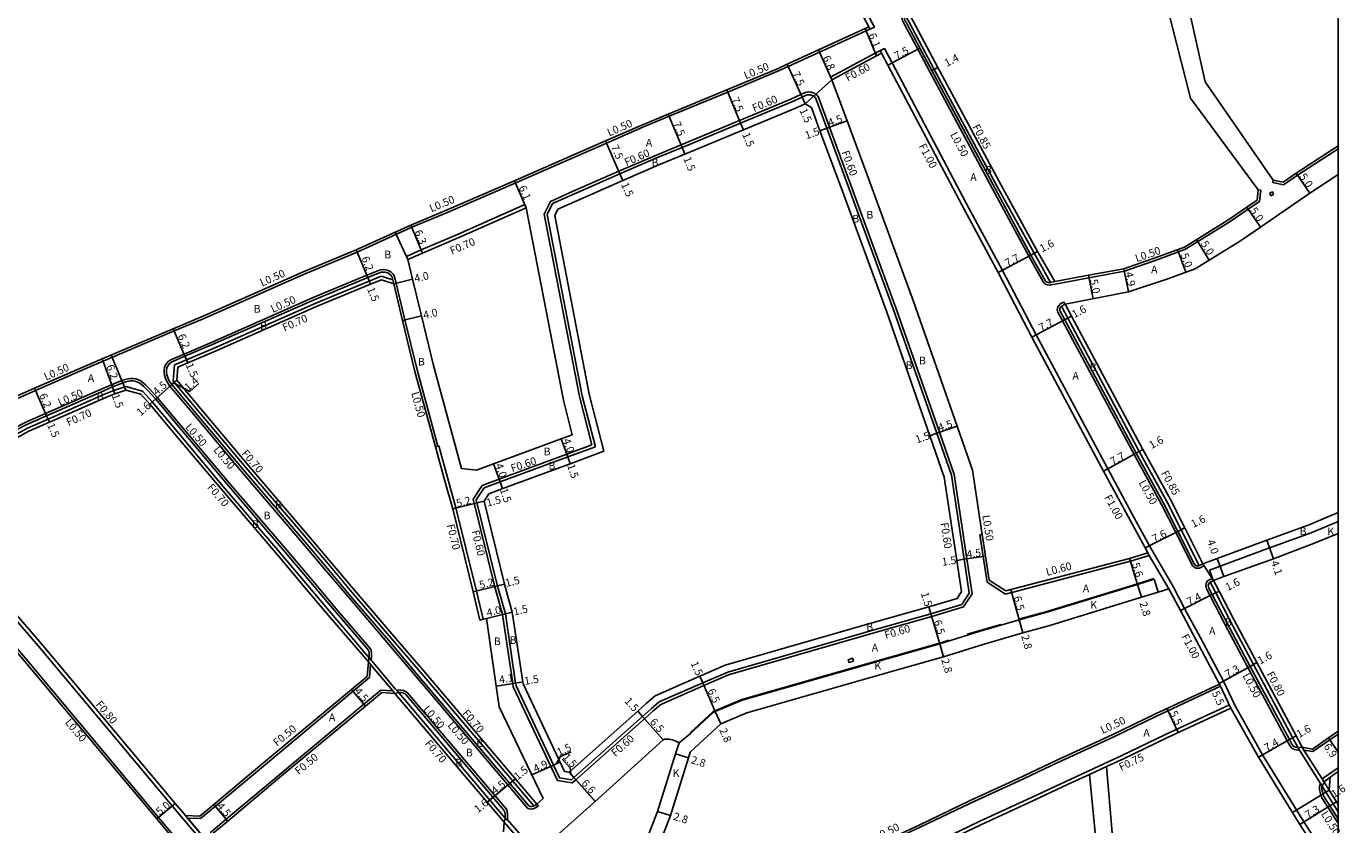
# Model space of a CAD drawing. Units: metres. Extents: x -12000 to -7998, y -111000 to -108000.
# Drawn here: x -8272 to -7998, y -110887 to -110722 of the extents above; entities that cross this region are included whole.
import ezdxf

# ---------------------------------------------------------------- set-up
doc = ezdxf.new("R2010")
doc.units = ezdxf.units.M
doc.header["$LTSCALE"] = 2.5
for name, color, linetype in [('側溝・桝', 7, 'Continuous'), ('図郭', 7, 'Continuous'), ('幅員', 7, 'Continuous'), ('歩道・分離帯・安全施設', 7, 'Continuous'), ('舗装', 7, 'Continuous'), ('道路', 7, 'Continuous')]:
    doc.layers.add(name, color=color, linetype=linetype)

msp = doc.modelspace()

# ---------------------------------------------------------------- linework, layer by layer
at = {"layer": '側溝・桝'}
for points in [[(-8125.55, -110667.89), (-8123.22, -110671.31), (-8120.89, -110675.53), (-8112.31, -110691.25), (-8098.38, -110717.69), (-8096.2, -110721.82)], [(-8089.3, -110718.51), (-8090.12, -110718.94), (-8090.26, -110719.13), (-8090.34, -110719.29), (-8090.42, -110719.48), (-8090.46, -110719.66), (-8090.48, -110719.81), (-8090.48, -110719.98), (-8090.46, -110720.18), (-8090.39, -110720.44), (-8090.22, -110720.75), (-8089.85, -110721.46), (-8087.21, -110726.42), (-8084.73, -110731.11), (-8071.61, -110755.55), (-8064.18, -110769.39), (-8061.2, -110774.68), (-8060.89, -110775.06), (-8060.56, -110775.23), (-8060.22, -110775.34), (-8059.8, -110775.37), (-8059.58, -110775.34), (-8058.71, -110775.14)], [(-8089.78, -110719.33), (-8088.92, -110720.97), (-8083.8, -110730.61), (-8070.68, -110755.07), (-8059.67, -110774.85)], [(-8097.14, -110722.25), (-8097.91, -110722.6), (-8107.58, -110727.03), (-8114.09, -110730), (-8116.1, -110730.92), (-8126.63, -110735.3), (-8138.76, -110740.34), (-8144.24, -110742.62), (-8151.8, -110745.91), (-8171.03, -110754.35), (-8184.61, -110760.2), (-8192.12, -110763.36), (-8203.46, -110768.53), (-8214.63, -110773.15), (-8235.6, -110782.41), (-8241.44, -110784.88), (-8256.19, -110791.14), (-8258.3, -110792.04), (-8270.2, -110797.24), (-8274.59, -110799.16)], [(-8097.35, -110721.8), (-8097.14, -110722.25)], [(-8097.14, -110722.25), (-8096.2, -110721.82)], [(-8105.29, -110732.25), (-8096.05, -110727.25), (-8094.95, -110726.71), (-8094.69, -110727.25)], [(-8094.95, -110726.71), (-8094.07, -110726.29), (-8092.51, -110729.24), (-8077.13, -110758.4), (-8069.65, -110772.31), (-8062.64, -110785.7), (-8047.77, -110813.48), (-8042.21, -110823.77), (-8039.14, -110829.46), (-8038.61, -110830.44)], [(-8105.29, -110732.25), (-8105, -110732.78)], [(-8163.4, -110757.99), (-8158.65, -110755.9), (-8149.21, -110751.76), (-8141.73, -110748.51), (-8136.3, -110746.25), (-8124.17, -110741.21), (-8113.54, -110736.79), (-8111.43, -110735.82)], [(-8111.43, -110735.82), (-8110.55, -110735.42), (-8110.3, -110735.34), (-8110.01, -110735.3), (-8109.8, -110735.29), (-8109.43, -110735.32), (-8109.24, -110735.35), (-8109.08, -110735.39), (-8108.87, -110735.46), (-8108.62, -110735.57), (-8108.45, -110735.67), (-8108.28, -110735.78), (-8108.11, -110735.93), (-8107.96, -110736.15), (-8107.82, -110736.4), (-8105.51, -110742.62), (-8101.06, -110754.61), (-8091.74, -110780.07), (-8082.71, -110805.91), (-8079.65, -110814.68), (-8077, -110832.17), (-8075.9, -110839.42)], [(-8000, -110747.06), (-8008.44, -110752.58), (-8011.31, -110754.56)], [(-8013.57, -110754.06), (-8013.46, -110753.57)], [(-8013.57, -110754.06), (-8011.31, -110754.56)], [(-8016.56, -110755.63), (-8016.06, -110755.68)], [(-8016.3, -110758), (-8016.06, -110755.68)], [(-8168.7, -110758.67), (-8182.67, -110764.87), (-8190.19, -110768.08), (-8193.27, -110769.4)], [(-8168.42, -110759.31), (-8168.7, -110758.67)], [(-8164.7, -110760.63), (-8163.4, -110757.99)], [(-8164.7, -110760.63), (-8157.39, -110798.47), (-8154.8, -110808.54)], [(-8016.3, -110758), (-8018.66, -110759.63), (-8022.59, -110762.33), (-8031.66, -110767.92), (-8037.19, -110769.98), (-8044.34, -110772.45)], [(-8193.27, -110769.4), (-8192.99, -110770.05)], [(-8242.33, -110796.35), (-8243, -110795.37), (-8243.26, -110794.73), (-8243.46, -110794.08), (-8243.53, -110793.52), (-8243.53, -110793), (-8243.44, -110792.46), (-8243.23, -110791.88), (-8242.7, -110791.22), (-8242.12, -110790.86), (-8241.04, -110790.36), (-8239.4, -110789.67), (-8233.53, -110787.18), (-8212.59, -110777.93), (-8201.48, -110773.34), (-8199.23, -110772.41), (-8199.03, -110772.32), (-8198.56, -110772.2), (-8198.03, -110772.16), (-8197.61, -110772.2), (-8197.26, -110772.27), (-8196.93, -110772.39), (-8196.52, -110772.63), (-8196.25, -110772.87), (-8196.02, -110773.12), (-8195.81, -110773.42), (-8195.74, -110773.57)], [(-8241.63, -110795.32), (-8241.37, -110791.92), (-8238.9, -110790.87), (-8233.02, -110788.37), (-8212.08, -110779.13), (-8200.99, -110774.54), (-8198.5, -110773.51)], [(-8198.5, -110773.51), (-8196.09, -110774.28)], [(-8186.72, -110808.81), (-8191.07, -110792.92), (-8193.57, -110782.57), (-8195.74, -110773.57)], [(-8058.71, -110775.14), (-8044.34, -110772.45)], [(-8059.67, -110774.85), (-8058.8, -110774.65)], [(-8027.85, -110833.64), (-8028.64, -110834.04), (-8028.83, -110834.1), (-8028.99, -110834.13), (-8029.15, -110834.13), (-8029.32, -110834.12), (-8029.55, -110834.08), (-8029.75, -110833.98), (-8029.95, -110833.83), (-8030.18, -110833.61), (-8030.38, -110833.29), (-8033.7, -110826.71), (-8036.65, -110820.86), (-8042.34, -110810.49), (-8057.16, -110782.8), (-8058.13, -110780.99), (-8058.22, -110780.69), (-8058.26, -110780.47), (-8058.24, -110780.2), (-8058.15, -110779.88), (-8057.97, -110779.59), (-8057.74, -110779.37), (-8057.63, -110779.28), (-8056.88, -110778.88), (-8056.64, -110779.32)], [(-8057.39, -110779.72), (-8056.06, -110782.21), (-8041.24, -110809.89), (-8035.55, -110820.28), (-8032.58, -110826.15), (-8028.83, -110833.58)], [(-8282.79, -110809.93), (-8276.95, -110806.26), (-8272.24, -110803.8), (-8268.11, -110802), (-8256.27, -110796.83), (-8254.44, -110796.04), (-8252.98, -110795.44), (-8251.63, -110794.98), (-8251, -110794.8), (-8250.49, -110794.76), (-8249.94, -110794.76), (-8249.41, -110794.82), (-8248.82, -110795.02), (-8248.28, -110795.32), (-8247.38, -110796.03), (-8246.55, -110796.87), (-8244.94, -110798.68)], [(-8241.63, -110795.32), (-8236.11, -110801.89), (-8226.6, -110813.19), (-8214.86, -110826.93), (-8209.12, -110833.72), (-8204.25, -110839.51), (-8195.99, -110849.13), (-8190.41, -110855.63)], [(-8282.79, -110811.45), (-8282.71, -110811.4), (-8276.43, -110807.54), (-8271.86, -110805.02), (-8267.59, -110803.19), (-8255.88, -110798.03), (-8253.98, -110797.25), (-8251.48, -110796.42), (-8247.99, -110797.36), (-8245.98, -110799.61)], [(-8244.94, -110798.68), (-8239.71, -110804.92), (-8230.19, -110816.23), (-8218.44, -110829.98), (-8212.71, -110836.75), (-8207.84, -110842.55), (-8200.7, -110850.87)], [(-8242.33, -110796.35), (-8237.03, -110802.66), (-8227.52, -110813.97), (-8215.78, -110827.71), (-8210.04, -110834.49), (-8205.17, -110840.28), (-8196.9, -110849.91), (-8191.4, -110856.47)], [(-8195.13, -110859.64), (-8195.58, -110859.11), (-8200.16, -110853.65), (-8200.62, -110853.1), (-8208.9, -110843.45), (-8213.78, -110837.65), (-8219.51, -110830.88), (-8231.26, -110817.14), (-8240.78, -110805.82), (-8245.98, -110799.61)], [(-8187.21, -110808.94), (-8186.72, -110808.81), (-8186.53, -110808.75)], [(-8177.33, -110844.71), (-8178.76, -110838.88), (-8183, -110821.6), (-8184.53, -110816.05), (-8186.53, -110808.75)], [(-8179.43, -110819.79), (-8177.54, -110816.96), (-8174.02, -110815.63), (-8159.99, -110810.46), (-8154.8, -110808.54)], [(-8179.43, -110819.79), (-8174.96, -110837.98), (-8173.35, -110843.69), (-8171.21, -110858.03), (-8171.1, -110858.72), (-8161.94, -110878.18), (-8158.87, -110878.67)], [(-8073.82, -110827.09), (-8074.32, -110827.17)], [(-8074.32, -110827.17), (-8073.64, -110831.66), (-8072.83, -110836.99)], [(-8039.18, -110831.45), (-8043.08, -110832.68), (-8069.01, -110839.48)], [(-8039.49, -110830.92), (-8039.18, -110831.45), (-8035.13, -110838.4)], [(-8034.25, -110837.93), (-8038.61, -110830.44)], [(-8028.83, -110833.58), (-8028.07, -110833.19)], [(-8028.07, -110833.19), (-8027.85, -110833.64)], [(-8239.74, -110885.95), (-8241.84, -110883.45), (-8269.56, -110850.32), (-8277.33, -110841.31), (-8282.79, -110834.96)], [(-8069.01, -110839.48), (-8072.83, -110836.99)], [(-8026.08, -110836.19), (-8026.81, -110836.57), (-8027.11, -110836.76), (-8027.31, -110837.05), (-8027.4, -110837.37), (-8027.43, -110837.71), (-8027.4, -110838.05), (-8027.29, -110838.41), (-8026.56, -110839.81), (-8023.47, -110845.74), (-8018.71, -110854.72), (-8010.56, -110869.91), (-8010.04, -110870.88), (-8009.96, -110871.01), (-8009.72, -110871.3), (-8009.39, -110871.56), (-8009.03, -110871.72), (-8008.68, -110871.83), (-8008.31, -110871.88), (-8008.01, -110871.88)], [(-8026.55, -110837), (-8025.84, -110836.63)], [(-8026.55, -110837), (-8025.39, -110839.23), (-8022.32, -110845.14), (-8017.57, -110854.09), (-8009.44, -110869.26), (-8008.3, -110871.37), (-8008.15, -110871.66)], [(-8026.08, -110836.19), (-8025.84, -110836.63)], [(-8126.43, -110856.21), (-8095.58, -110847.31), (-8084.3, -110844.14), (-8077.69, -110842.16), (-8075.9, -110839.42)], [(-8034.25, -110837.93), (-8031.84, -110842.45), (-8028.63, -110848.44), (-8023.78, -110857.53)], [(-8229.28, -110903.96), (-8230.64, -110902.36), (-8239.91, -110891.52), (-8244.68, -110885.82), (-8272.38, -110852.72), (-8280.13, -110843.72), (-8282.79, -110840.63)], [(-8200.6, -110853.13), (-8200.52, -110852.48), (-8200.52, -110852.11), (-8200.53, -110851.63), (-8200.58, -110851.21), (-8200.64, -110851), (-8200.7, -110850.87)], [(-8195.67, -110860.09), (-8196.11, -110859.56), (-8200.69, -110854.1), (-8201.15, -110853.56)], [(-8200.69, -110854.1), (-8200.92, -110856.8)], [(-8190.41, -110855.63), (-8166.81, -110883.45)], [(-8158.87, -110878.67), (-8158.13, -110878.01), (-8143.91, -110865.34), (-8142.13, -110863.75), (-8140.52, -110862.37), (-8131.57, -110858.46), (-8126.43, -110856.21)], [(-8200.92, -110856.8), (-8204.32, -110859.64), (-8222.53, -110874.83), (-8232.89, -110883.5), (-8235.96, -110886.08), (-8238.69, -110885.96)], [(-8191.4, -110856.47), (-8168.1, -110883.94)], [(-8143.37, -110912.51), (-8140.1, -110913.16), (-8132.94, -110909.67), (-8118.02, -110902.38), (-8106.14, -110896.92), (-8097.51, -110892.85), (-8086.72, -110887.85), (-8076.24, -110882.84), (-8066.32, -110878.27), (-8058.26, -110874.48), (-8046.68, -110869.14), (-8037.66, -110864.78), (-8024.37, -110858.6)], [(-8022.24, -110863.12), (-8024.59, -110858.15)], [(-8021.45, -110862.5), (-8023.78, -110857.53)], [(-8233.96, -110891.55), (-8233.86, -110888.88), (-8230.64, -110886.19), (-8220.3, -110877.53), (-8202.08, -110862.33), (-8198.57, -110859.4), (-8196.11, -110859.56)], [(-8195.37, -110859.36), (-8194.4, -110859.39), (-8193.86, -110859.5), (-8193.31, -110859.74), (-8193.02, -110859.97)], [(-8195.13, -110859.64), (-8172.47, -110886.36)], [(-8193.02, -110859.97), (-8172.53, -110884.12), (-8172.37, -110884.48), (-8172.35, -110884.62), (-8172.29, -110885.07), (-8172.3, -110885.52), (-8172.31, -110886.09), (-8172.36, -110886.27)], [(-8022.56, -110862.44), (-8035.84, -110868.62), (-8044.87, -110872.99), (-8056.47, -110878.34), (-8064.53, -110882.12), (-8074.44, -110886.69), (-8084.91, -110891.69), (-8095.71, -110896.7), (-8104.38, -110900.79)], [(-8021.45, -110862.5), (-8015.69, -110872.83), (-8007.09, -110886.74), (-8000, -110897.78)], [(-8007.09, -110871.85), (-8005.22, -110872.16), (-8001.72, -110869.7), (-8000, -110868.52)], [(-8008.15, -110871.66), (-8008.01, -110871.88), (-8003.68, -110878.79), (-8003.33, -110879.34), (-8002.56, -110880.57)], [(-8001.88, -110880.15), (-8002.93, -110878.48), (-8002.97, -110878.41), (-8003.32, -110877.85), (-8007.09, -110871.85), (-8007.44, -110871.28)], [(-8048.04, -110875.28), (-8051.58, -110876.91)], [(-8002.01, -110876.93), (-8000, -110875.52)], [(-8003.32, -110877.85), (-8002.01, -110876.93)], [(-8002.97, -110878.41), (-8001.63, -110877.46)], [(-8003.68, -110878.79), (-8003.7, -110878.84), (-8003.8, -110879.12), (-8003.82, -110879.25), (-8003.84, -110879.39), (-8003.87, -110879.7), (-8003.86, -110880.04), (-8003.76, -110880.56), (-8003.57, -110881.27), (-8003.47, -110881.5), (-8003.36, -110881.76), (-8003.02, -110882.29), (-8002.16, -110883.69)], [(-8002.56, -110880.57), (-8002.43, -110880.78), (-8001.05, -110883.01), (-8000, -110884.64)], [(-8166.23, -110883.06), (-8165.93, -110883.45), (-8166.36, -110883.78), (-8166.81, -110884), (-8167.23, -110884.09), (-8167.68, -110884.05), (-8168.06, -110883.95), (-8168.1, -110883.94)], [(-8002.16, -110883.69), (-8000, -110887.05)], [(-8239.74, -110885.95), (-8234.08, -110892.64)], [(-8233.48, -110892.12), (-8233.96, -110891.55), (-8238.69, -110885.96), (-8239.13, -110885.44)], [(-8168.41, -110890.79), (-8168.8, -110890.31), (-8172.36, -110886.26), (-8172.47, -110886.36)], [(-8172.98, -110886.84), (-8168.5, -110892.01)]]:
    msp.add_lwpolyline(points, dxfattribs=at)
for points in [[(-8013.39, -110756.55), (-8013.65, -110756.01), (-8014.19, -110756.26), (-8013.94, -110756.81)], [(-8101.67, -110853.09), (-8100.71, -110852.81), (-8100.54, -110853.39), (-8101.5, -110853.66)]]:
    msp.add_lwpolyline(points, close=True, dxfattribs=at)
at = {"layer": '図郭'}
msp.add_lwpolyline([(-8800, -110400), (-8000, -110400), (-8000, -111000), (-8800, -111000)], close=True, dxfattribs=at)
msp.add_lwpolyline([(-8800, -110400), (-8000, -110400), (-8000, -111000), (-8800, -111000)], close=True, dxfattribs=at)
at = {"layer": '幅員'}
for points in [[(-8095.77, -110727.78), (-8098.11, -110722.15)], [(-8105, -110732.78), (-8107.79, -110726.57)], [(-8086.77, -110726.19), (-8093.39, -110729.71)], [(-8111.18, -110736.37), (-8114.3, -110729.55)], [(-8083.05, -110730.21), (-8084.28, -110730.87)], [(-8126.82, -110734.84), (-8123.94, -110741.77)], [(-8110.56, -110737.73), (-8111.18, -110736.37)], [(-8138.95, -110739.88), (-8136.07, -110746.81)], [(-8106.07, -110742.83), (-8101.85, -110741.26)], [(-8123.94, -110741.77), (-8123.37, -110743.15)], [(-8107.48, -110743.35), (-8106.07, -110742.83)], [(-8148.97, -110752.31), (-8152, -110745.45)], [(-8136.07, -110746.81), (-8135.49, -110748.19)], [(-8148.36, -110753.68), (-8148.97, -110752.31)], [(-8008.72, -110752.17), (-8005.88, -110756.29)], [(-8168.42, -110759.31), (-8170.87, -110753.73)], [(-8018.95, -110759.22), (-8016.11, -110763.33)], [(-8192.32, -110762.91), (-8189.92, -110768.73)], [(-8029.36, -110765.91), (-8026.74, -110770.17)], [(-8201.29, -110773.8), (-8203.66, -110768.07)], [(-8062.33, -110768.4), (-8063.74, -110769.15)], [(-8033.34, -110768.01), (-8031.59, -110772.7)], [(-8063.74, -110769.15), (-8070.54, -110772.77)], [(-8200.72, -110775.19), (-8201.29, -110773.8)], [(-8195.89, -110775.07), (-8192.01, -110774.14)], [(-8051.81, -110773.29), (-8050.81, -110778.19)], [(-8044.46, -110771.96), (-8043.47, -110776.76)], [(-8194.06, -110782.69), (-8190.17, -110781.75)], [(-8056.73, -110782.56), (-8063.52, -110786.18)], [(-8055.31, -110781.81), (-8056.73, -110782.56)], [(-8239.21, -110790.13), (-8241.63, -110784.42)], [(-8256.39, -110790.68), (-8254.25, -110796.5)], [(-8238.62, -110791.51), (-8239.21, -110790.13)], [(-8245.32, -110799.01), (-8241.95, -110796.01)], [(-8240.91, -110795.08), (-8241.95, -110796.01)], [(-8241.57, -110795.67), (-8238.18, -110797.42), (-8236.32, -110795.77)], [(-8270.4, -110796.78), (-8267.91, -110802.46)], [(-8254.25, -110796.5), (-8253.73, -110797.91)], [(-8245.32, -110799.01), (-8246.51, -110800.07)], [(-8267.91, -110802.46), (-8267.31, -110803.83)], [(-8084.69, -110806.61), (-8083.27, -110806.11)], [(-8083.27, -110806.11), (-8079.03, -110804.63)], [(-8159.78, -110811.02), (-8161.16, -110807.27)], [(-8040.49, -110809.49), (-8041.9, -110810.26)], [(-8173.8, -110816.19), (-8175.19, -110812.44)], [(-8159.78, -110811.02), (-8159.3, -110812.44)], [(-8041.9, -110810.26), (-8048.65, -110813.96)], [(-8173.8, -110816.19), (-8173.33, -110817.62)], [(-8178.62, -110820.54), (-8183.67, -110821.78)], [(-8177.17, -110820.18), (-8178.62, -110820.54)], [(-8033.25, -110826.49), (-8031.82, -110825.76)], [(-8033.25, -110826.49), (-8040.04, -110829.91)], [(-8014.81, -110828.31), (-8013.39, -110832.16)], [(-8077.59, -110832.26), (-8073.14, -110831.59)], [(-8079.07, -110832.49), (-8077.59, -110832.26)], [(-8041.6, -110837.46), (-8043.25, -110832.11)], [(-8025.08, -110832.09), (-8023.72, -110835.85)], [(-8174.39, -110837.8), (-8179.44, -110839.04)], [(-8172.93, -110837.45), (-8174.39, -110837.8)], [(-8067.87, -110838.56), (-8066.15, -110844.83)], [(-8040.78, -110840.14), (-8041.6, -110837.46)], [(-8026.11, -110839.58), (-8032.72, -110842.92)], [(-8024.68, -110838.86), (-8026.11, -110839.58)], [(-8084.9, -110842.12), (-8084.47, -110843.56)], [(-8172.75, -110843.61), (-8176.64, -110844.56)], [(-8171.3, -110843.25), (-8172.75, -110843.61)], [(-8084.47, -110843.56), (-8082.62, -110849.79)], [(-8066.15, -110844.83), (-8065.42, -110847.53)], [(-8082.62, -110849.79), (-8081.83, -110852.48)], [(-8018.27, -110854.48), (-8016.87, -110853.71)], [(-8018.27, -110854.48), (-8024.66, -110858.01)], [(-8170.61, -110857.95), (-8174.66, -110858.61)], [(-8169.13, -110857.71), (-8170.61, -110857.95)], [(-8132.41, -110856.53), (-8131.81, -110857.91)], [(-8131.81, -110857.91), (-8129.2, -110863.86)], [(-8024.59, -110858.15), (-8022.24, -110863.12)], [(-8204.64, -110859.26), (-8201.76, -110862.71)], [(-8144.3, -110864.89), (-8145.3, -110863.77)], [(-8129.2, -110863.86), (-8128.08, -110866.43)], [(-8035.51, -110863.24), (-8033.17, -110868.21)], [(-8139.98, -110869.74), (-8144.3, -110864.89)], [(-8010.12, -110869.67), (-8016.55, -110873.34)], [(-8008.73, -110868.88), (-8010.12, -110869.67)], [(-8002.01, -110869.29), (-8000, -110872.28)], [(-8162.22, -110874.69), (-8161.33, -110873.19), (-8159.11, -110872.19)], [(-8137.44, -110872.65), (-8134.77, -110873.48)], [(-8162.79, -110874.95), (-8167.26, -110876.98)], [(-8161.43, -110874.33), (-8162.79, -110874.95)], [(-8159.15, -110876.86), (-8159.31, -110875.53), (-8160.93, -110873.71)], [(-8171.81, -110878.79), (-8170.65, -110877.84)], [(-8159.52, -110876.44), (-8158.53, -110877.56)], [(-8158.53, -110877.56), (-8154.14, -110882.49)], [(-8171.81, -110878.79), (-8175.29, -110881.65)], [(-8241.23, -110882.93), (-8245.06, -110886.14)], [(-8233.21, -110883.12), (-8230.32, -110886.57)], [(-8176.52, -110882.67), (-8175.29, -110881.65)], [(-8001.73, -110883.43), (-8007.94, -110887.27)], [(-8000.37, -110882.59), (-8001.73, -110883.43)], [(-8141.17, -110884.62), (-8138.5, -110885.46)]]:
    msp.add_lwpolyline(points, dxfattribs=at)
at = {"layer": '歩道・分離帯・安全施設'}
for points in [[(-8089.03, -110718.93), (-8089.78, -110719.33), (-8089.83, -110719.4), (-8089.89, -110719.5), (-8089.94, -110719.62), (-8089.97, -110719.76), (-8089.98, -110719.85), (-8089.98, -110719.95), (-8089.97, -110720.09), (-8089.92, -110720.25), (-8089.78, -110720.51), (-8089.4, -110721.23), (-8086.77, -110726.19), (-8084.28, -110730.87), (-8071.17, -110755.32), (-8063.74, -110769.15), (-8060.79, -110774.39), (-8060.57, -110774.66), (-8060.37, -110774.77), (-8060.12, -110774.85), (-8059.82, -110774.87), (-8059.67, -110774.85), (-8058.8, -110774.65)], [(-8162.96, -110758.45), (-8158.41, -110756.45), (-8148.97, -110752.31), (-8141.5, -110749.06), (-8136.07, -110746.81), (-8123.94, -110741.77), (-8113.3, -110737.34), (-8111.18, -110736.37), (-8110.33, -110735.98), (-8110.17, -110735.92), (-8109.96, -110735.9), (-8109.81, -110735.89), (-8109.5, -110735.92), (-8109.36, -110735.94), (-8109.24, -110735.97), (-8109.09, -110736.02), (-8108.89, -110736.11), (-8108.77, -110736.18), (-8108.64, -110736.26), (-8108.56, -110736.34), (-8108.47, -110736.47), (-8108.36, -110736.65), (-8106.07, -110742.83), (-8101.62, -110754.81), (-8092.3, -110780.27), (-8083.27, -110806.11), (-8080.23, -110814.82), (-8077.59, -110832.26), (-8076.53, -110839.28)], [(-8164.07, -110760.71), (-8162.96, -110758.45)], [(-8164.07, -110760.71), (-8156.81, -110798.33), (-8154.08, -110808.91)], [(-8241.95, -110796.01), (-8242.55, -110795.14), (-8242.79, -110794.56), (-8242.97, -110793.97), (-8243.03, -110793.49), (-8243.03, -110793.04), (-8242.96, -110792.59), (-8242.79, -110792.13), (-8242.37, -110791.6), (-8241.89, -110791.3), (-8240.84, -110790.82), (-8239.21, -110790.13), (-8233.34, -110787.64), (-8212.39, -110778.39), (-8201.29, -110773.8), (-8199.04, -110772.87), (-8198.87, -110772.8), (-8198.48, -110772.69), (-8198.04, -110772.66), (-8197.68, -110772.69), (-8197.4, -110772.76), (-8197.14, -110772.84), (-8196.82, -110773.03), (-8196.6, -110773.23), (-8196.41, -110773.44), (-8196.25, -110773.67), (-8196.22, -110773.73)], [(-8195.89, -110775.07), (-8196.22, -110773.73)], [(-8057.39, -110779.72), (-8057.58, -110779.91), (-8057.69, -110780.08), (-8057.74, -110780.29), (-8057.76, -110780.45), (-8057.73, -110780.58), (-8057.67, -110780.8)], [(-8056.64, -110779.32), (-8057.39, -110779.72)], [(-8057.67, -110780.8), (-8056.72, -110782.56), (-8041.9, -110810.25), (-8036.21, -110820.63), (-8033.25, -110826.49), (-8029.94, -110833.05), (-8029.79, -110833.29), (-8029.63, -110833.45), (-8029.49, -110833.55), (-8029.39, -110833.6), (-8029.25, -110833.63), (-8029.13, -110833.63), (-8029.03, -110833.63), (-8028.96, -110833.62), (-8028.83, -110833.58), (-8028.07, -110833.19)], [(-8282.79, -110810.52), (-8276.7, -110806.7), (-8272.03, -110804.26), (-8267.91, -110802.46), (-8256.07, -110797.28), (-8254.25, -110796.5), (-8252.81, -110795.91), (-8251.48, -110795.46), (-8250.91, -110795.29), (-8250.47, -110795.26), (-8249.96, -110795.26), (-8249.52, -110795.31), (-8249.02, -110795.48), (-8248.56, -110795.74), (-8247.71, -110796.4), (-8246.92, -110797.21), (-8245.32, -110799)], [(-8241.95, -110796.01), (-8236.64, -110802.34), (-8227.14, -110813.64), (-8215.4, -110827.39), (-8209.65, -110834.17), (-8204.79, -110839.96), (-8196.52, -110849.59), (-8191.02, -110856.15)], [(-8245.32, -110799), (-8240.09, -110805.24), (-8230.57, -110816.55), (-8218.82, -110830.3), (-8213.09, -110837.07), (-8208.22, -110842.87), (-8201.13, -110851.13)], [(-8177.15, -110817.45), (-8173.81, -110816.19), (-8159.79, -110811.02), (-8154.08, -110808.91)], [(-8178.78, -110819.9), (-8177.15, -110817.45)], [(-8178.78, -110819.9), (-8174.38, -110837.83), (-8172.75, -110843.61), (-8170.62, -110857.94), (-8170.52, -110858.54), (-8161.53, -110877.64), (-8159.06, -110878.03)], [(-8129.61, -110864.03), (-8129.2, -110863.86), (-8123.61, -110861.51), (-8092.88, -110852.7), (-8082.62, -110849.79), (-8074.24, -110847.21), (-8066.15, -110844.83), (-8060.6, -110843.31), (-8041.6, -110837.46), (-8038.16, -110836.4)], [(-8066.04, -110844.64), (-8060.64, -110843.17), (-8041.65, -110837.32), (-8038.21, -110836.26)], [(-8038.16, -110836.4), (-8037.34, -110839.08)], [(-8025.84, -110836.63), (-8026.55, -110837), (-8026.75, -110837.13), (-8026.85, -110837.27), (-8026.9, -110837.47), (-8026.93, -110837.71), (-8026.91, -110837.95), (-8026.82, -110838.22), (-8026.11, -110839.58), (-8023.03, -110845.51), (-8018.27, -110854.48), (-8010.12, -110869.67), (-8009.61, -110870.62), (-8009.56, -110870.71), (-8009.37, -110870.94), (-8009.13, -110871.13), (-8008.86, -110871.25), (-8008.57, -110871.34), (-8008.3, -110871.37), (-8007.44, -110871.28)], [(-8126.63, -110855.65), (-8095.75, -110846.74), (-8084.47, -110843.56), (-8078.07, -110841.64), (-8076.53, -110839.28)], [(-8076.92, -110847.83), (-8074.28, -110847.07), (-8069.95, -110845.79)], [(-8129.69, -110863.9), (-8129.26, -110863.73), (-8123.66, -110861.37), (-8092.92, -110852.56), (-8082.67, -110849.65), (-8080.75, -110849.06)], [(-8201.15, -110853.56), (-8201.04, -110852.61), (-8201.02, -110852.46), (-8201.02, -110852.11), (-8201.03, -110851.66), (-8201.07, -110851.31), (-8201.11, -110851.16), (-8201.13, -110851.13)], [(-8191.02, -110856.15), (-8167.82, -110883.49)], [(-8159.06, -110878.03), (-8158.53, -110877.56), (-8144.3, -110864.89), (-8142.53, -110863.3), (-8140.84, -110861.86), (-8131.81, -110857.91), (-8126.63, -110855.65)], [(-8195.67, -110860.09), (-8194.94, -110859.87), (-8194.46, -110859.89), (-8194.01, -110859.98), (-8193.57, -110860.17), (-8193.37, -110860.33)], [(-8193.37, -110860.33), (-8173.03, -110884.31), (-8172.84, -110884.73), (-8172.79, -110885.1), (-8172.8, -110885.51), (-8172.81, -110885.96), (-8172.98, -110886.84)], [(-8134.42, -110868.3), (-8129.69, -110863.9)], [(-8134.32, -110868.41), (-8129.61, -110864.03)], [(-8136.72, -110870.32), (-8134.32, -110868.41)], [(-8001.63, -110877.46), (-8002.64, -110878.23), (-8002.93, -110878.48), (-8003.33, -110879.34), (-8003.35, -110879.45), (-8003.37, -110879.71), (-8003.36, -110879.99), (-8003.27, -110880.45), (-8003.09, -110881.11), (-8003.02, -110881.3), (-8002.92, -110881.52), (-8002.6, -110882.02), (-8001.73, -110883.43), (-8000, -110886.12)], [(-8166.23, -110883.06), (-8166.62, -110883.36), (-8166.97, -110883.52), (-8167.26, -110883.58), (-8167.6, -110883.56), (-8167.82, -110883.49)]]:
    msp.add_lwpolyline(points, dxfattribs=at)
at = {"layer": '舗装'}
for points in [[(-8105, -110732.78), (-8110.56, -110737.73)], [(-8192.99, -110770.05), (-8195.57, -110764.39)], [(-8251.46, -110797.15), (-8254.54, -110789.9)], [(-8000, -110824.4), (-8005.62, -110826.74), (-8014.22, -110829.9), (-8024.49, -110833.69), (-8026.7, -110834.5)], [(-8028.07, -110833.19), (-8025.84, -110836.63)], [(-8025.84, -110836.63), (-8026.08, -110836.19), (-8026.7, -110834.5)], [(-8159.52, -110876.44), (-8154.11, -110882.46)], [(-8001.88, -110880.15), (-8009.45, -110884.83)], [(-8239.13, -110885.44), (-8233.48, -110892.12)]]:
    msp.add_lwpolyline(points, dxfattribs=at)
at = {"layer": '道路'}
for points in [[(-8126.26, -110668.6), (-8124.07, -110671.84), (-8121.77, -110676.01), (-8113.19, -110691.72), (-8099.27, -110718.16), (-8097.35, -110721.8)], [(-8031.46, -110715.79), (-8027.57, -110733.18), (-8013.46, -110753.57)], [(-8089.03, -110718.93), (-8088.17, -110720.57), (-8083.05, -110730.21), (-8069.93, -110754.66), (-8062.33, -110768.4), (-8058.8, -110774.65)], [(-8016.56, -110755.63), (-8030.65, -110736.59), (-8035.33, -110718.12)], [(-8097.35, -110721.8), (-8098.11, -110722.15), (-8107.79, -110726.57), (-8114.3, -110729.55), (-8116.3, -110730.46), (-8126.82, -110734.84), (-8138.95, -110739.88), (-8144.44, -110742.16), (-8152, -110745.45), (-8171.23, -110753.89), (-8184.8, -110759.74), (-8192.32, -110762.91), (-8203.66, -110768.07), (-8214.83, -110772.69), (-8235.8, -110781.95), (-8241.63, -110784.42), (-8256.39, -110790.68), (-8258.49, -110791.58), (-8270.4, -110796.78), (-8274.8, -110798.7)], [(-8094.69, -110727.25), (-8095.77, -110727.78), (-8105, -110732.78)], [(-8094.69, -110727.25), (-8093.39, -110729.71), (-8078.02, -110758.86), (-8070.54, -110772.77), (-8063.52, -110786.18), (-8048.65, -110813.96), (-8043.09, -110824.25), (-8040.04, -110829.91), (-8039.49, -110830.92)], [(-8105, -110732.78), (-8101.85, -110741.26), (-8097.4, -110753.26), (-8088.06, -110778.76), (-8079.03, -110804.63), (-8075.85, -110813.74), (-8073.82, -110827.09), (-8073.14, -110831.59), (-8072.39, -110836.56)], [(-8161.86, -110759.6), (-8157.81, -110757.83), (-8148.36, -110753.68), (-8140.91, -110750.44), (-8135.49, -110748.19), (-8123.37, -110743.15), (-8112.7, -110738.71), (-8110.56, -110737.73)], [(-8109.27, -110738.51), (-8110.56, -110737.73)], [(-8078.1, -110838.94), (-8079.07, -110832.49), (-8081.69, -110815.19), (-8084.69, -110806.61), (-8093.71, -110780.78), (-8103.03, -110755.33), (-8107.48, -110743.35), (-8109.27, -110738.51)], [(-8000, -110746.46), (-8008.72, -110752.17), (-8011.41, -110754.03)], [(-8000, -110752.44), (-8005.88, -110756.29), (-8016.11, -110763.33), (-8020.23, -110766.16), (-8029.68, -110771.98), (-8035.31, -110774.09), (-8043.47, -110776.76)], [(-8013.46, -110753.57), (-8011.41, -110754.03)], [(-8016.77, -110757.72), (-8018.95, -110759.22), (-8022.85, -110761.9), (-8031.88, -110767.47), (-8037.42, -110769.52), (-8044.46, -110771.96)], [(-8016.77, -110757.72), (-8016.56, -110755.63)], [(-8168.42, -110759.31), (-8182.39, -110765.51), (-8189.92, -110768.73), (-8192.99, -110770.05)], [(-8168.42, -110759.31), (-8160.71, -110799.21), (-8158.86, -110806.41)], [(-8162.51, -110760.92), (-8161.86, -110759.6)], [(-8162.51, -110760.92), (-8155.35, -110798.01), (-8152.29, -110809.85)], [(-8178.76, -110813.78), (-8181.84, -110813.4), (-8187.68, -110792.05), (-8190.17, -110781.75), (-8192.01, -110774.14), (-8192.99, -110770.05)], [(-8240.91, -110795.08), (-8240.71, -110792.39), (-8238.62, -110791.51), (-8232.74, -110789.01), (-8211.8, -110779.77), (-8200.72, -110775.19), (-8198.47, -110774.25)], [(-8198.47, -110774.25), (-8195.89, -110775.07)], [(-8058.8, -110774.65), (-8051.81, -110773.29), (-8044.46, -110771.96)], [(-8176.64, -110844.56), (-8177.33, -110844.71), (-8178.01, -110844.88), (-8179.44, -110839.04), (-8183.67, -110821.78), (-8185.22, -110816.24), (-8187.21, -110808.94), (-8191.5, -110793.27), (-8194.06, -110782.69), (-8195.89, -110775.07)], [(-8056.64, -110779.32), (-8043.47, -110776.76)], [(-8056.64, -110779.32), (-8055.31, -110781.81), (-8040.49, -110809.49), (-8034.79, -110819.88), (-8031.82, -110825.76), (-8028.07, -110833.19)], [(-8240.91, -110795.08), (-8235.57, -110801.44), (-8226.07, -110812.74), (-8214.33, -110826.48), (-8208.58, -110833.27), (-8203.72, -110839.05), (-8195.46, -110848.67), (-8189.87, -110855.18)], [(-8201.15, -110853.56), (-8209.44, -110843.91), (-8214.32, -110838.1), (-8220.04, -110831.34), (-8231.79, -110817.59), (-8241.32, -110806.27), (-8246.51, -110800.07), (-8248.37, -110797.98), (-8251.46, -110797.15), (-8253.73, -110797.91), (-8255.6, -110798.68), (-8267.31, -110803.83), (-8271.56, -110805.65), (-8276.07, -110808.14), (-8282.33, -110811.99), (-8282.79, -110812.29)], [(-8178.76, -110813.78), (-8175.21, -110812.45), (-8161.17, -110807.27), (-8158.86, -110806.41)], [(-8177.17, -110820.18), (-8176.17, -110818.68), (-8173.29, -110817.6), (-8159.27, -110812.43), (-8152.29, -110809.85)], [(-8160.51, -110876.28), (-8169.07, -110858.09), (-8169.13, -110857.71), (-8171.3, -110843.25), (-8172.93, -110837.45), (-8177.17, -110820.18)], [(-8000, -110822.56), (-8006.24, -110825.15), (-8014.81, -110828.31), (-8025.08, -110832.09), (-8028.07, -110833.19)], [(-8000, -110826.94), (-8004.79, -110828.88), (-8013.39, -110832.16), (-8023.72, -110835.85), (-8025.84, -110836.63)], [(-8039.49, -110830.92), (-8043.25, -110832.11), (-8068.91, -110838.83)], [(-8239.13, -110885.44), (-8241.23, -110882.93), (-8268.95, -110849.8), (-8276.72, -110840.78), (-8282.79, -110833.73)], [(-8068.91, -110838.83), (-8072.39, -110836.56)], [(-8025.84, -110836.63), (-8024.68, -110838.86), (-8021.62, -110844.77), (-8016.87, -110853.71), (-8008.73, -110868.88), (-8007.44, -110871.28)], [(-8079.03, -110840.37), (-8078.1, -110838.94)], [(-8035.13, -110838.4), (-8037.34, -110839.08), (-8040.78, -110840.14), (-8059.82, -110846), (-8065.42, -110847.53), (-8073.45, -110849.9)], [(-8035.13, -110838.4), (-8032.72, -110842.92), (-8029.52, -110848.92), (-8024.59, -110858.15)], [(-8229.66, -110904.28), (-8231.02, -110902.69), (-8240.29, -110891.85), (-8245.06, -110886.14), (-8272.76, -110853.04), (-8280.51, -110844.05), (-8282.79, -110841.39)], [(-8079.03, -110840.37), (-8084.9, -110842.12), (-8096.16, -110845.29), (-8127.14, -110854.23), (-8132.41, -110856.53), (-8141.65, -110860.58), (-8143.51, -110862.17), (-8145.3, -110863.77), (-8159.52, -110876.44), (-8160.51, -110876.28)], [(-8174, -110862.87), (-8174.66, -110858.61), (-8176.64, -110844.56)], [(-8073.45, -110849.9), (-8081.83, -110852.48), (-8092.14, -110855.4), (-8122.66, -110864.15), (-8128.08, -110866.43)], [(-8201.15, -110853.56), (-8201.4, -110856.55)], [(-8189.87, -110855.18), (-8166.23, -110883.06)], [(-8201.4, -110856.55), (-8204.64, -110859.26), (-8222.85, -110874.44), (-8233.21, -110883.12), (-8236.13, -110885.57), (-8239.13, -110885.44)], [(-8143.11, -110912.05), (-8140.17, -110912.64), (-8133.16, -110909.22), (-8118.24, -110901.93), (-8106.36, -110896.47), (-8097.72, -110892.4), (-8086.93, -110887.4), (-8076.45, -110882.39), (-8066.53, -110877.82), (-8058.47, -110874.03), (-8046.89, -110868.69), (-8037.87, -110864.33), (-8024.59, -110858.15)], [(-8233.48, -110892.12), (-8233.37, -110889.12), (-8230.32, -110886.57), (-8219.98, -110877.91), (-8201.76, -110862.71), (-8198.4, -110859.91), (-8195.67, -110860.09)], [(-8195.67, -110860.09), (-8172.98, -110886.84)], [(-8164.9, -110881.9), (-8174, -110862.87)], [(-8022.24, -110863.12), (-8035.51, -110869.3), (-8044.55, -110873.66), (-8048.04, -110875.28)], [(-8022.24, -110863.12), (-8016.55, -110873.34), (-8007.94, -110887.27), (-8000, -110899.63)], [(-8147.05, -110907.55), (-8145.88, -110904.52), (-8142.22, -110895.07), (-8138.5, -110885.46), (-8134.77, -110873.48), (-8134.41, -110872.31), (-8128.08, -110866.43)], [(-8162.12, -110889.67), (-8154.14, -110882.49), (-8139.98, -110869.74), (-8139.71, -110869.62), (-8139.26, -110869.59), (-8138.77, -110869.61), (-8138.09, -110869.73), (-8137.36, -110869.97), (-8136.72, -110870.32), (-8137.44, -110872.65), (-8141.17, -110884.62), (-8144.83, -110894.06), (-8149.79, -110904.12)], [(-8007.44, -110871.28), (-8005.34, -110871.63), (-8002.01, -110869.29), (-8000, -110867.91)], [(-8048.04, -110875.28), (-8045.57, -110904.48)], [(-8051.58, -110876.91), (-8056.15, -110879.02), (-8064.21, -110882.8), (-8074.12, -110887.37), (-8084.59, -110892.37), (-8095.39, -110897.38), (-8104, -110901.44)], [(-8051.58, -110876.91), (-8048.82, -110905.38)], [(-8001.88, -110880.15), (-8001.63, -110877.46)], [(-8001.63, -110877.46), (-8000, -110876.31)], [(-8001.88, -110880.15), (-8000.37, -110882.59), (-8000, -110883.16)], [(-8166.23, -110883.06), (-8164.9, -110881.9)], [(-8173.16, -110888.83), (-8172.98, -110886.84)]]:
    msp.add_lwpolyline(points, dxfattribs=at)

# ---------------------------------------------------------------- texts
at = {"layer": '側溝・桝'}
for s, rotation, p in [('L0.50', 22.5767, (-8122.88, -110732.69)), ('F0.60', 28.4203, (-8101.7, -110733.18)), ('F0.60', 22.5767, (-8121.15, -110739.47)), ('L0.50', 23.4878, (-8151.2, -110744.54)), ('L0.50', 297.9572, (-8080.52, -110744.12)), ('F0.85', 297.9572, (-8075.92, -110742.51)), ('F1.00', 297.9572, (-8087.05, -110746.51)), ('F0.60', 23.4861, (-8147.63, -110750.7)), ('F0.60', 290.3734, (-8103.03, -110747.79)), ('L0.50', 22.4686, (-8188.1, -110760.26)), ('F0.70', 23.1684, (-8183.83, -110769.08)), ('L0.50', 19.0759, (-8041.79, -110770.61)), ('L0.50', 23.8242, (-8223.22, -110775.7)), ('L0.50', 23.8242, (-8220.99, -110781.15)), ('F0.70', 23.8242, (-8218.57, -110785.02)), ('L0.50', 23.7675, (-8268.03, -110795.21)), ('L0.50', 23.7675, (-8265.14, -110800.5)), ('L0.50', 285.3097, (-8192.29, -110797.74)), ('F0.70', 23.7675, (-8263.38, -110804.66)), ('L0.50', 310.4268, (-8239.26, -110804.89)), ('L0.50', 310.4268, (-8233.42, -110809.63)), ('F0.70', 310.4268, (-8227.56, -110810.37)), ('F0.60', 18.4349, (-8171.31, -110814.21)), ('F0.85', 298.7509, (-8036.78, -110814.38)), ('F0.70', 310.4268, (-8234.68, -110817.39)), ('L0.50', 298.7509, (-8041.43, -110816.36)), ('F1.00', 298.7509, (-8048.56, -110819.4)), ('L0.50', 278.6109, (-8073.82, -110823.17)), ('F0.70', 283.7916, (-8184.91, -110825.15)), ('F0.60', 283.7916, (-8179.76, -110826.42)), ('F0.60', 278.6109, (-8082.48, -110824.76)), ('L0.60', 14.6801, (-8060.39, -110835.72)), ('F0.60', 16.4983, (-8093.83, -110848.83)), ('F1.00', 298.1031, (-8032.59, -110848.28)), ('L0.50', 298.2004, (-8019.87, -110856.41)), ('F0.80', 298.1983, (-8014.9, -110856.04)), ('F0.80', 309.9257, (-8257.83, -110862.43)), ('L0.50', 310.4268, (-8189.91, -110863.44)), ('F0.70', 310.4268, (-8181.76, -110864.27)), ('L0.50', 309.9257, (-8264.2, -110866.16)), ('F0.50', 39.8337, (-8220.1, -110871.17)), ('L0.50', 310.4268, (-8184.85, -110866.78)), ('L0.50', 25.2133, (-8048.83, -110868.54)), ('F0.70', 310.4268, (-8189.54, -110870.54)), ('F0.60', 41.6968, (-8149.93, -110873.33)), ('F0.50', 39.8337, (-8215.6, -110877.07)), ('F0.75', 25.2133, (-8045.02, -110876.2)), ('L0.50', 301.7332, (-8003.63, -110885.09)), ('L0.50', 24.9567, (-8095.74, -110890.67))]:
    msp.add_text(s, height=1.6, rotation=rotation, dxfattribs=at).set_placement(p)
at = {"layer": '幅員'}
for s, rotation, p in [('6.1', 292.5567, (-8097.47, -110723.45)), ('6.8', 294.1545, (-8106.96, -110728.17)), ('7.5', 27.9574, (-8091.54, -110728.61)), ('1.4', 27.9574, (-8081.17, -110730.12)), ('7.5', 294.5753, (-8113.31, -110731.46)), ('7.5', 292.5765, (-8125.91, -110736.79)), ('1.5', 294.5753, (-8111.78, -110739.11)), ('7.5', 292.5765, (-8138.03, -110741.83)), ('4.5', 20.3734, (-8105.5, -110742.51)), ('1.5', 292.5765, (-8123.65, -110744.07)), ('1.5', 20.3734, (-8110.26, -110745.13)), ('7.5', 293.8688, (-8150.89, -110746.67)), ('1.5', 292.5765, (-8135.87, -110749.12)), ('5.0', 304.5626, (-8008.13, -110752.85)), ('6.1', 293.6027, (-8170.03, -110755.1)), ('1.5', 293.8688, (-8148.78, -110754.46)), ('5.0', 304.5607, (-8018.36, -110759.9)), ('6.3', 292.4702, (-8191.64, -110764.3)), ('1.6', 28.0145, (-8061.41, -110768.62)), ('5.0', 302.0088, (-8028.56, -110766.77)), ('7.7', 28.0145, (-8068.6, -110771.62)), ('5.0', 291.1687, (-8032.7, -110769.08)), ('6.2', 292.4685, (-8202.63, -110769.78)), ('4.0', 13.5644, (-8191.43, -110774.82)), ('5.0', 281.6493, (-8051.5, -110774.3)), ('4.9', 281.6471, (-8044.19, -110772.77)), ('1.5', 292.4685, (-8201.47, -110776.15)), ('1.6', 28.0145, (-8054.74, -110782.26)), ('4.0', 13.5673, (-8189.59, -110782.43)), ('7.7', 28.0145, (-8061.58, -110785.03)), ('6.2', 292.9891, (-8240.74, -110785.89)), ('6.2', 290.1887, (-8255.57, -110792.19)), ('1.5', 292.9891, (-8239.1, -110791.9)), ('4.5', 41.5671, (-8245.03, -110798.35)), ('1.4', 41.5671, (-8238.49, -110797.43)), ('6.2', 293.6068, (-8269.49, -110798.23)), ('1.5', 290.1012, (-8254.44, -110798.23)), ('1.6', 41.5671, (-8248.39, -110802.64)), ('1.5', 293.6037, (-8267.85, -110804.38)), ('4.5', 19.2549, (-8082.69, -110805.8)), ('1.5', 19.2549, (-8087.38, -110808.23)), ('1.6', 28.7509, (-8038.71, -110809.42)), ('4.0', 290.2423, (-8160.87, -110807.51)), ('4.0', 290.2423, (-8174.89, -110812.68)), ('1.5', 288.4368, (-8159.95, -110812.78)), ('7.7', 28.7509, (-8046.72, -110812.79)), ('1.5', 288.4352, (-8173.91, -110817.79)), ('5.2', 13.7918, (-8182.73, -110821.44)), ('1.5', 13.7918, (-8176.46, -110821.33)), ('1.6', 26.7819, (-8030.03, -110825.76)), ('7.6', 26.7819, (-8038.12, -110828.83)), ('4.0', 289.7776, (-8027.22, -110828.5)), ('1.5', 8.6094, (-8082.09, -110833.63)), ('4.5', 8.6111, (-8076.96, -110832.06)), ('5.6', 287.1268, (-8042.8, -110833.23)), ('4.1', 290.2128, (-8013.99, -110832.86)), ('5.2', 13.8027, (-8177.95, -110838.41)), ('1.5', 13.8027, (-8172.56, -110838.02)), ('1.6', 26.7818, (-8022.9, -110838.86)), ('1.5', 286.4982, (-8086.57, -110839.31)), ('6.5', 285.264, (-8067.34, -110840.12)), ('7.4', 26.7818, (-8030.89, -110841.88)), ('4.0', 13.8027, (-8176.44, -110844.19)), ('1.5', 13.8027, (-8170.88, -110843.94)), ('2.8', 287.1268, (-8041.25, -110841.33)), ('6.5', 286.4982, (-8083.9, -110845.11)), ('2.8', 285.3091, (-8065.76, -110848.16)), ('1.5', 293.6214, (-8134.35, -110853.82)), ('2.8', 286.4982, (-8082.35, -110853.13)), ('1.6', 28.8522, (-8016.18, -110854.13)), ('4.1', 9.3082, (-8173.92, -110858.07)), ('1.5', 9.3082, (-8168.7, -110858.33)), ('7.3', 28.8522, (-8022.92, -110856.93)), ('6.5', 293.6214, (-8130.84, -110859.5)), ('4.5', 309.8335, (-8204.15, -110859.69)), ('1.5', 311.6966, (-8148.14, -110861.78)), ('5.5', 295.2142, (-8026.24, -110860.02)), ('5.5', 295.2129, (-8034.98, -110864.13)), ('6.5', 311.6966, (-8142.89, -110866.1)), ('2.8', 293.6214, (-8128.41, -110867.67)), ('1.6', 29.6796, (-8008.1, -110869.39)), ('7.4', 29.6796, (-8014.78, -110872.21)), ('1.5', 24.4345, (-8161.64, -110873.11)), ('1.5', 311.6968, (-8160.95, -110873.39)), ('6.9', 303.8708, (-8003.1, -110871.1)), ('1.5', 39.4404, (-8170.19, -110878.16)), ('4.9', 24.4345, (-8166.52, -110876.54)), ('2.8', 342.7205, (-8134.38, -110874.54)), ('4.5', 39.4404, (-8174.89, -110881.16)), ('6.6', 311.6966, (-8157.08, -110878.81)), ('1.6', 31.7332, (-8000.85, -110881.83)), ('5.0', 39.926, (-8244.43, -110885.49)), ('4.5', 309.9417, (-8232.71, -110883.55)), ('1.6', 39.4404, (-8178.43, -110884.99)), ('7.3', 31.7332, (-8006.25, -110886.11)), ('2.8', 342.7196, (-8138.04, -110886.26))]:
    msp.add_text(s, height=1.6, rotation=rotation, dxfattribs=at).set_placement(p)
at = {"layer": '舗装'}
for s, p in [('A', (-8143.61, -110746.62)), ('B', (-8142.43, -110750.72)), ('A', (-8076.31, -110753.74)), ('B', (-8073.25, -110752.25)), ('B', (-8097.85, -110761.57)), ('B', (-8100.79, -110762.39)), ('B', (-8197.85, -110769.82)), ('A', (-8038.79, -110772.91)), ('B', (-8224.94, -110781.09)), ('B', (-8223.63, -110784.59)), ('B', (-8190.89, -110792.06)), ('B', (-8086.94, -110791.83)), ('B', (-8089.71, -110792.78)), ('A', (-8055.12, -110794.97)), ('B', (-8051.54, -110793.18)), ('A', (-8259.37, -110795.45)), ('B', (-8257.52, -110799.2)), ('B', (-8164.8, -110810.69)), ('B', (-8163.81, -110813.64)), ('B', (-8220.52, -110821.72)), ('B', (-8222.88, -110823.96)), ('B', (-8225.29, -110825.76)), ('B', (-8007.99, -110827.24)), ('K', (-8002.25, -110827.28)), ('A', (-8052.97, -110839.11)), ('K', (-8051.43, -110842.52)), ('B', (-8097.89, -110847.08)), ('B', (-8023.48, -110846.1)), ('B', (-8171.87, -110849.82)), ('A', (-8026.78, -110847.93)), ('B', (-8175.14, -110850.08)), ('A', (-8096.75, -110851.4)), ('K', (-8096.2, -110855.15)), ('A', (-8209.35, -110865.86)), ('B', (-8178.76, -110871.23)), ('A', (-8040.4, -110869.06)), ('B', (-8180.94, -110873.17)), ('B', (-8183.11, -110875.25)), ('K', (-8138.06, -110877.42))]:
    msp.add_text(s, height=1.6, dxfattribs=at).set_placement(p)

doc.saveas('drawing.dxf')
